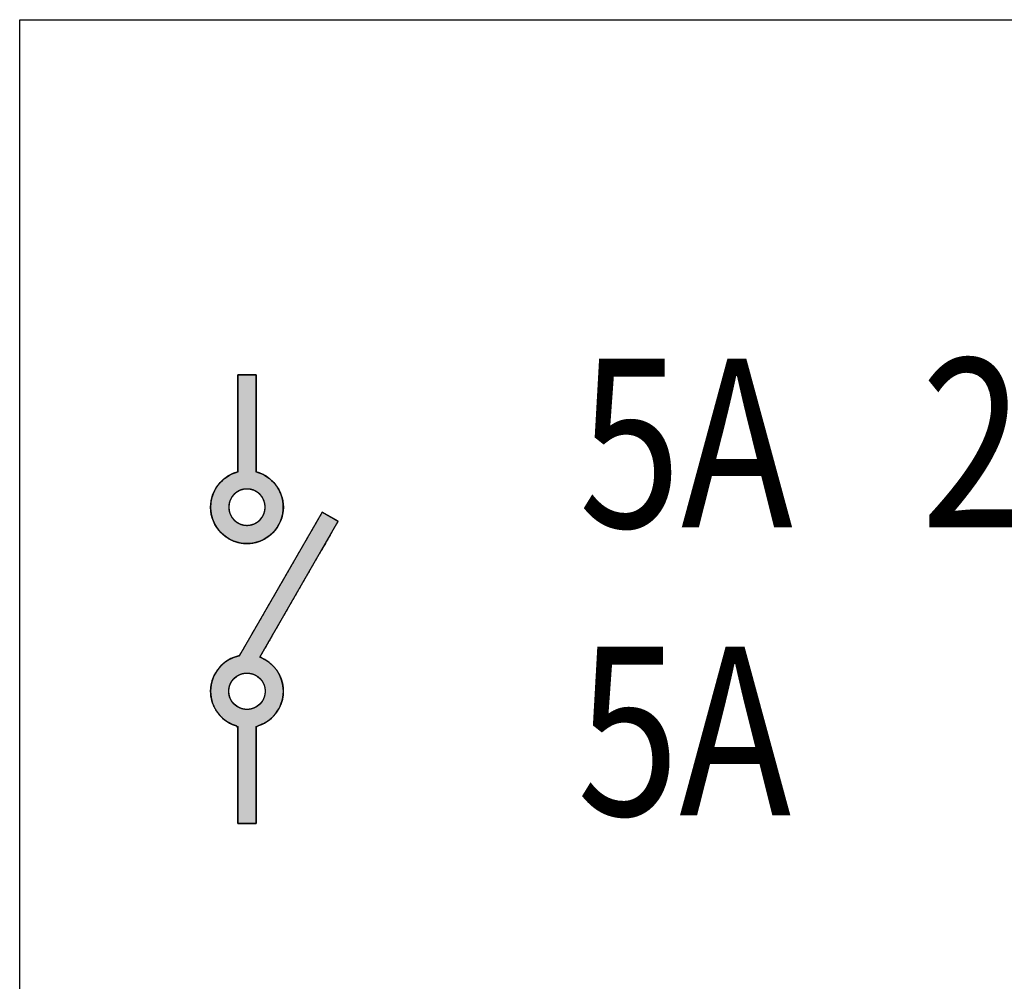
# Paper-space layout '图纸2' of a CAD drawing. Units: millimetres. Extents: x 6 to 292, y 5 to 204.
# Drawn here: x 63 to 73, y 124 to 134 of the extents above; entities that cross this region are included whole.
import ezdxf

# ---------------------------------------------------------------- set-up
doc = ezdxf.new("R2010")
doc.units = ezdxf.units.MM
doc.layers.add('layer_1', color=7, linetype='Continuous')
doc.styles.add('SEACAD_Arial', font='arial.ttf', dxfattribs={"width": 0.8})

psp = doc.layouts.new('图纸2')

# ---------------------------------------------------------------- hatches: boundary and pattern name
at = {"linetype": 'Continuous'}
h = psp.add_hatch(color=7, dxfattribs=at)
h.paths.add_polyline_path([(65.123, 129.092), (65.123, 129.097), (65.123, 129.111), (65.123, 129.134), (65.123, 129.164), (65.123, 129.2), (65.123, 129.243), (65.123, 129.291), (65.123, 129.343), (65.123, 129.398), (65.123, 129.457), (65.123, 129.517), (65.123, 129.579), (65.123, 129.641), (65.123, 129.703), (65.123, 129.763), (65.123, 129.822), (65.123, 129.878), (65.123, 129.93), (65.123, 129.978), (65.123, 130.02), (65.123, 130.057), (65.123, 130.087), (65.123, 130.109), (65.123, 130.123), (65.123, 130.128), (65.119, 130.128), (65.109, 130.128), (65.095, 130.128), (65.076, 130.128), (65.054, 130.128), (65.032, 130.128), (65.008, 130.128), (64.986, 130.128), (64.966, 130.128), (64.949, 130.128), (64.936, 130.128), (64.93, 130.128), (64.929, 130.123), (64.929, 130.087), (64.929, 130.02), (64.929, 129.93), (64.929, 129.822), (64.929, 129.703), (64.929, 129.579), (64.929, 129.457), (64.929, 129.343), (64.929, 129.243), (64.929, 129.163), (64.929, 129.111), (64.929, 129.092), (64.889, 129.08), (64.852, 129.064), (64.817, 129.044), (64.784, 129.02), (64.754, 128.994), (64.726, 128.964), (64.702, 128.932), (64.682, 128.897), (64.665, 128.86), (64.651, 128.821), (64.642, 128.78), (64.638, 128.738), (64.638, 128.691), (64.644, 128.641), (64.657, 128.594), (64.675, 128.549), (64.699, 128.507), (64.727, 128.468), (64.759, 128.433), (64.796, 128.403), (64.836, 128.377), (64.88, 128.356), (64.926, 128.341), (64.975, 128.331), (65.026, 128.328), (65.076, 128.331), (65.125, 128.341), (65.171, 128.356), (65.215, 128.377), (65.255, 128.403), (65.292, 128.433), (65.324, 128.468), (65.352, 128.507), (65.376, 128.549), (65.394, 128.594), (65.407, 128.641), (65.413, 128.691), (65.413, 128.738), (65.409, 128.78), (65.4, 128.821), (65.386, 128.86), (65.369, 128.897), (65.349, 128.931), (65.325, 128.964), (65.297, 128.993), (65.267, 129.02), (65.235, 129.044), (65.199, 129.064), (65.162, 129.08)])
h.paths.add_polyline_path([(65.026, 128.91), (65.018, 128.91), (65.01, 128.91), (65.002, 128.909), (64.994, 128.908), (64.986, 128.906), (64.979, 128.905), (64.971, 128.903), (64.964, 128.901), (64.957, 128.898), (64.95, 128.895), (64.943, 128.892), (64.936, 128.889), (64.93, 128.885), (64.923, 128.881), (64.917, 128.877), (64.911, 128.873), (64.905, 128.868), (64.899, 128.864), (64.894, 128.859), (64.888, 128.854), (64.883, 128.848), (64.878, 128.843), (64.873, 128.837), (64.869, 128.831), (64.865, 128.825), (64.86, 128.819), (64.857, 128.812), (64.853, 128.806), (64.85, 128.799), (64.847, 128.792), (64.844, 128.785), (64.841, 128.778), (64.839, 128.77), (64.837, 128.763), (64.835, 128.756), (64.834, 128.748), (64.833, 128.74), (64.832, 128.732), (64.832, 128.724), (64.831, 128.716), (64.832, 128.7), (64.834, 128.685), (64.837, 128.67), (64.841, 128.655), (64.847, 128.641), (64.853, 128.627), (64.86, 128.614), (64.869, 128.602), (64.878, 128.59), (64.888, 128.579), (64.899, 128.569), (64.911, 128.56), (64.923, 128.551), (64.936, 128.544), (64.95, 128.537), (64.964, 128.532), (64.979, 128.528), (64.994, 128.525), (65.01, 128.523), (65.026, 128.522), (65.042, 128.523), (65.057, 128.525), (65.072, 128.528), (65.087, 128.532), (65.101, 128.537), (65.115, 128.544), (65.128, 128.551), (65.14, 128.56), (65.152, 128.569), (65.163, 128.579), (65.173, 128.59), (65.182, 128.602), (65.191, 128.614), (65.198, 128.627), (65.204, 128.641), (65.21, 128.655), (65.214, 128.67), (65.217, 128.685), (65.219, 128.7), (65.22, 128.716), (65.219, 128.732), (65.217, 128.748), (65.214, 128.763), (65.21, 128.778), (65.204, 128.792), (65.198, 128.806), (65.191, 128.819), (65.182, 128.831), (65.173, 128.843), (65.163, 128.854), (65.152, 128.864), (65.14, 128.873), (65.128, 128.881), (65.115, 128.889), (65.101, 128.895), (65.087, 128.901), (65.072, 128.905), (65.057, 128.908), (65.042, 128.91)])
h = psp.add_hatch(color=7, dxfattribs=at)
h.paths.add_polyline_path([(64.947, 127.132), (64.89, 127.116), (64.837, 127.092), (64.789, 127.06), (64.747, 127.022), (64.71, 126.978), (64.68, 126.929), (64.657, 126.875), (64.643, 126.818), (64.637, 126.757), (64.641, 126.698), (64.653, 126.642), (64.673, 126.59), (64.7, 126.541), (64.733, 126.497), (64.772, 126.458), (64.817, 126.425), (64.866, 126.398), (64.919, 126.379), (64.929, 126.352), (64.929, 126.268), (64.929, 126.139), (64.929, 125.981), (64.929, 125.812), (64.929, 125.646), (64.929, 125.502), (64.929, 125.396), (64.929, 125.343), (64.932, 125.34), (64.947, 125.34), (64.971, 125.34), (65, 125.34), (65.032, 125.34), (65.063, 125.34), (65.09, 125.34), (65.111, 125.34), (65.122, 125.34), (65.123, 125.355), (65.123, 125.429), (65.123, 125.551), (65.123, 125.705), (65.123, 125.874), (65.123, 126.041), (65.123, 126.19), (65.123, 126.305), (65.123, 126.368), (65.152, 126.385), (65.204, 126.407), (65.251, 126.436), (65.294, 126.471), (65.331, 126.512), (65.362, 126.558), (65.386, 126.608), (65.404, 126.663), (65.413, 126.72), (65.413, 126.777), (65.406, 126.83), (65.392, 126.88), (65.372, 126.928), (65.346, 126.972), (65.314, 127.012), (65.278, 127.047), (65.237, 127.078), (65.192, 127.103), (65.166, 127.122), (65.212, 127.204), (65.302, 127.359), (65.421, 127.564), (65.555, 127.797), (65.692, 128.035), (65.818, 128.253), (65.919, 128.429), (65.983, 128.54), (65.998, 128.566), (65.99, 128.571), (65.972, 128.581), (65.949, 128.595), (65.922, 128.61), (65.894, 128.626), (65.869, 128.641), (65.848, 128.653), (65.834, 128.661), (65.83, 128.663), (65.82, 128.645), (65.795, 128.602), (65.759, 128.539), (65.712, 128.457), (65.656, 128.361), (65.593, 128.253), (65.526, 128.135), (65.455, 128.012), (65.382, 127.886), (65.309, 127.76), (65.239, 127.638), (65.172, 127.522), (65.11, 127.416), (65.056, 127.322), (65.011, 127.243), (64.976, 127.184), (64.954, 127.146)])
h.paths.add_polyline_path([(65.026, 126.558), (65.042, 126.558), (65.057, 126.56), (65.072, 126.563), (65.087, 126.568), (65.101, 126.573), (65.115, 126.579), (65.128, 126.587), (65.14, 126.595), (65.152, 126.604), (65.163, 126.615), (65.173, 126.625), (65.182, 126.637), (65.191, 126.65), (65.198, 126.663), (65.204, 126.676), (65.21, 126.69), (65.214, 126.705), (65.217, 126.72), (65.219, 126.736), (65.22, 126.752), (65.219, 126.768), (65.217, 126.783), (65.214, 126.799), (65.21, 126.813), (65.204, 126.827), (65.198, 126.841), (65.191, 126.854), (65.182, 126.867), (65.173, 126.878), (65.163, 126.889), (65.152, 126.899), (65.14, 126.909), (65.128, 126.917), (65.115, 126.924), (65.101, 126.931), (65.087, 126.936), (65.072, 126.94), (65.057, 126.943), (65.042, 126.945), (65.026, 126.946), (65.01, 126.945), (64.994, 126.943), (64.979, 126.94), (64.964, 126.936), (64.95, 126.931), (64.936, 126.924), (64.923, 126.917), (64.911, 126.909), (64.899, 126.899), (64.888, 126.889), (64.878, 126.878), (64.869, 126.867), (64.86, 126.854), (64.853, 126.841), (64.847, 126.827), (64.841, 126.813), (64.837, 126.799), (64.834, 126.783), (64.832, 126.768), (64.831, 126.752), (64.832, 126.744), (64.832, 126.736), (64.833, 126.728), (64.834, 126.72), (64.835, 126.713), (64.837, 126.705), (64.839, 126.698), (64.841, 126.69), (64.844, 126.683), (64.847, 126.676), (64.85, 126.669), (64.853, 126.663), (64.857, 126.656), (64.86, 126.65), (64.865, 126.643), (64.869, 126.637), (64.873, 126.631), (64.878, 126.625), (64.883, 126.62), (64.888, 126.615), (64.894, 126.609), (64.899, 126.604), (64.905, 126.6), (64.911, 126.595), (64.917, 126.591), (64.923, 126.587), (64.93, 126.583), (64.936, 126.579), (64.943, 126.576), (64.95, 126.573), (64.957, 126.57), (64.964, 126.568), (64.971, 126.565), (64.979, 126.563), (64.986, 126.562), (64.994, 126.56), (65.002, 126.559), (65.01, 126.558), (65.018, 126.558)])

# ---------------------------------------------------------------- linework, layer by layer
at = {"color": 7, "linetype": 'Continuous'}
for points, knots in [([(65.123, 129.092), (65.162, 129.08), (65.199, 129.064), (65.235, 129.044), (65.267, 129.02), (65.297, 128.993), (65.325, 128.964), (65.349, 128.931), (65.369, 128.897), (65.386, 128.86), (65.4, 128.821), (65.409, 128.78), (65.413, 128.738), (65.413, 128.691), (65.407, 128.641), (65.394, 128.594), (65.376, 128.549), (65.352, 128.507), (65.324, 128.468), (65.292, 128.433), (65.255, 128.403), (65.215, 128.377), (65.171, 128.356), (65.125, 128.341), (65.076, 128.331), (65.026, 128.328), (64.975, 128.331), (64.926, 128.341), (64.88, 128.356), (64.836, 128.377), (64.796, 128.403), (64.759, 128.433), (64.727, 128.468), (64.699, 128.507), (64.675, 128.549), (64.657, 128.594), (64.644, 128.641), (64.638, 128.691), (64.638, 128.738), (64.642, 128.78), (64.651, 128.821), (64.665, 128.86), (64.682, 128.897), (64.702, 128.932), (64.726, 128.964), (64.754, 128.994), (64.784, 129.02), (64.817, 129.044), (64.852, 129.064), (64.889, 129.08), (64.929, 129.092), (64.929, 129.111), (64.929, 129.163), (64.929, 129.243), (64.929, 129.343), (64.929, 129.457), (64.929, 129.579), (64.929, 129.703), (64.929, 129.822), (64.929, 129.93), (64.929, 130.02), (64.929, 130.087), (64.929, 130.123), (64.93, 130.128), (64.936, 130.128), (64.949, 130.128), (64.966, 130.128), (64.986, 130.128), (65.008, 130.128), (65.032, 130.128), (65.054, 130.128), (65.076, 130.128), (65.095, 130.128), (65.109, 130.128), (65.119, 130.128), (65.123, 130.128), (65.123, 130.123), (65.123, 130.109), (65.123, 130.087), (65.123, 130.057), (65.123, 130.02), (65.123, 129.978), (65.123, 129.93), (65.123, 129.878), (65.123, 129.822), (65.123, 129.763), (65.123, 129.703), (65.123, 129.641), (65.123, 129.579), (65.123, 129.517), (65.123, 129.457), (65.123, 129.398), (65.123, 129.343), (65.123, 129.291), (65.123, 129.243), (65.123, 129.2), (65.123, 129.164), (65.123, 129.134), (65.123, 129.111), (65.123, 129.097), (65.123, 129.092)], [0, 0, 0.00914, 0.018189, 0.027176, 0.036126, 0.045057, 0.053988, 0.062936, 0.071918, 0.080958, 0.090083, 0.099326, 0.108731, 0.119173, 0.130288, 0.14119, 0.151944, 0.162602, 0.173204, 0.183784, 0.194371, 0.204997, 0.215698, 0.226519, 0.237521, 0.248778, 0.260042, 0.271048, 0.281873, 0.292577, 0.303205, 0.313794, 0.324375, 0.334978, 0.345636, 0.35639, 0.367291, 0.378407, 0.388854, 0.398268, 0.407518, 0.416646, 0.425688, 0.434672, 0.443621, 0.452553, 0.461486, 0.470438, 0.479429, 0.488482, 0.497626, 0.501802, 0.513389, 0.530976, 0.553151, 0.578502, 0.605617, 0.633086, 0.659495, 0.683434, 0.703492, 0.718255, 0.726313, 0.727405, 0.728916, 0.731683, 0.735442, 0.739928, 0.744878, 0.750026, 0.755108, 0.759859, 0.764015, 0.767311, 0.769482, 0.770265, 0.771338, 0.774441, 0.779396, 0.786027, 0.794157, 0.803611, 0.814212, 0.825784, 0.838149, 0.851132, 0.864556, 0.878244, 0.892021, 0.905709, 0.919133, 0.932116, 0.944481, 0.956053, 0.966654, 0.976108, 0.984238, 0.990869, 0.995824, 0.998927, 1, 1]), ([(65.026, 128.91), (65.042, 128.91), (65.057, 128.908), (65.072, 128.905), (65.087, 128.901), (65.101, 128.895), (65.115, 128.889), (65.128, 128.881), (65.14, 128.873), (65.152, 128.864), (65.163, 128.854), (65.173, 128.843), (65.182, 128.831), (65.191, 128.819), (65.198, 128.806), (65.204, 128.792), (65.21, 128.778), (65.214, 128.763), (65.217, 128.748), (65.219, 128.732), (65.22, 128.716), (65.219, 128.7), (65.217, 128.685), (65.214, 128.67), (65.21, 128.655), (65.204, 128.641), (65.198, 128.627), (65.191, 128.614), (65.182, 128.602), (65.173, 128.59), (65.163, 128.579), (65.152, 128.569), (65.14, 128.56), (65.128, 128.551), (65.115, 128.544), (65.101, 128.537), (65.087, 128.532), (65.072, 128.528), (65.057, 128.525), (65.042, 128.523), (65.026, 128.522), (65.01, 128.523), (64.994, 128.525), (64.979, 128.528), (64.964, 128.532), (64.95, 128.537), (64.936, 128.544), (64.923, 128.551), (64.911, 128.56), (64.899, 128.569), (64.888, 128.579), (64.878, 128.59), (64.869, 128.602), (64.86, 128.614), (64.853, 128.627), (64.847, 128.641), (64.841, 128.655), (64.837, 128.67), (64.834, 128.685), (64.832, 128.7), (64.831, 128.716), (64.832, 128.724), (64.832, 128.732), (64.833, 128.74), (64.834, 128.748), (64.835, 128.756), (64.837, 128.763), (64.839, 128.77), (64.841, 128.778), (64.844, 128.785), (64.847, 128.792), (64.85, 128.799), (64.853, 128.806), (64.857, 128.812), (64.86, 128.819), (64.865, 128.825), (64.869, 128.831), (64.873, 128.837), (64.878, 128.843), (64.883, 128.848), (64.888, 128.854), (64.894, 128.859), (64.899, 128.864), (64.905, 128.868), (64.911, 128.873), (64.917, 128.877), (64.923, 128.881), (64.93, 128.885), (64.936, 128.889), (64.943, 128.892), (64.95, 128.895), (64.957, 128.898), (64.964, 128.901), (64.971, 128.903), (64.979, 128.905), (64.986, 128.906), (64.994, 128.908), (65.002, 128.909), (65.01, 128.91), (65.018, 128.91), (65.026, 128.91)], [0, 0, 0.013073, 0.025937, 0.038628, 0.051181, 0.063625, 0.075984, 0.08828, 0.100531, 0.112754, 0.124962, 0.137171, 0.149393, 0.161644, 0.17394, 0.186299, 0.198743, 0.211296, 0.223988, 0.236851, 0.249924, 0.262998, 0.275863, 0.288558, 0.301115, 0.313564, 0.325928, 0.338229, 0.350486, 0.362714, 0.374928, 0.387141, 0.399368, 0.411623, 0.423922, 0.436283, 0.448729, 0.461283, 0.473975, 0.486839, 0.499912, 0.512986, 0.525852, 0.538547, 0.551105, 0.563555, 0.575922, 0.588226, 0.600487, 0.612719, 0.624938, 0.637157, 0.649389, 0.66165, 0.673954, 0.686321, 0.698771, 0.711329, 0.724024, 0.73689, 0.749964, 0.756531, 0.76304, 0.769497, 0.775906, 0.782272, 0.788601, 0.794894, 0.801157, 0.807393, 0.813605, 0.819796, 0.825969, 0.832126, 0.83827, 0.844403, 0.850528, 0.856645, 0.862757, 0.868865, 0.874972, 0.88108, 0.887188, 0.893301, 0.899419, 0.905544, 0.911678, 0.917823, 0.923981, 0.930156, 0.936348, 0.942561, 0.948799, 0.955063, 0.961358, 0.967688, 0.974056, 0.980466, 0.986923, 0.993433, 1, 1]), ([(64.947, 127.132), (64.89, 127.116), (64.837, 127.092), (64.789, 127.06), (64.747, 127.022), (64.71, 126.978), (64.68, 126.929), (64.657, 126.875), (64.643, 126.818), (64.637, 126.757), (64.641, 126.698), (64.653, 126.642), (64.673, 126.59), (64.7, 126.541), (64.733, 126.497), (64.772, 126.458), (64.817, 126.425), (64.866, 126.398), (64.919, 126.379), (64.929, 126.352), (64.929, 126.268), (64.929, 126.139), (64.929, 125.981), (64.929, 125.812), (64.929, 125.646), (64.929, 125.502), (64.929, 125.396), (64.929, 125.343), (64.932, 125.34), (64.947, 125.34), (64.971, 125.34), (65, 125.34), (65.032, 125.34), (65.063, 125.34), (65.09, 125.34), (65.111, 125.34), (65.122, 125.34), (65.123, 125.355), (65.123, 125.429), (65.123, 125.551), (65.123, 125.705), (65.123, 125.874), (65.123, 126.041), (65.123, 126.19), (65.123, 126.305), (65.123, 126.368), (65.152, 126.385), (65.204, 126.407), (65.251, 126.436), (65.294, 126.471), (65.331, 126.512), (65.362, 126.558), (65.386, 126.608), (65.404, 126.663), (65.413, 126.72), (65.413, 126.777), (65.406, 126.83), (65.392, 126.88), (65.372, 126.928), (65.346, 126.972), (65.314, 127.012), (65.278, 127.047), (65.237, 127.078), (65.192, 127.103), (65.166, 127.122), (65.212, 127.204), (65.302, 127.359), (65.421, 127.564), (65.555, 127.797), (65.692, 128.035), (65.818, 128.253), (65.919, 128.429), (65.983, 128.54), (65.998, 128.566), (65.99, 128.571), (65.972, 128.581), (65.949, 128.595), (65.922, 128.61), (65.894, 128.626), (65.869, 128.641), (65.848, 128.653), (65.834, 128.661), (65.83, 128.663), (65.82, 128.645), (65.795, 128.602), (65.759, 128.539), (65.712, 128.457), (65.656, 128.361), (65.593, 128.253), (65.526, 128.135), (65.455, 128.012), (65.382, 127.886), (65.309, 127.76), (65.239, 127.638), (65.172, 127.522), (65.11, 127.416), (65.056, 127.322), (65.011, 127.243), (64.976, 127.184), (64.954, 127.146), (64.947, 127.132)], [0, 0, 0.007451, 0.014792, 0.022071, 0.029323, 0.036579, 0.043868, 0.051228, 0.058709, 0.066379, 0.07385, 0.081108, 0.08824, 0.095294, 0.102307, 0.109307, 0.116321, 0.123376, 0.130509, 0.134076, 0.14471, 0.161051, 0.181007, 0.202484, 0.223391, 0.241634, 0.255122, 0.26176, 0.262325, 0.264201, 0.267183, 0.270878, 0.274893, 0.278837, 0.282318, 0.284943, 0.28632, 0.28816, 0.29753, 0.312987, 0.332439, 0.353793, 0.374957, 0.393838, 0.408344, 0.416382, 0.420669, 0.427766, 0.4348, 0.441804, 0.448805, 0.455828, 0.462904, 0.470072, 0.477385, 0.484595, 0.491362, 0.497993, 0.504533, 0.511016, 0.517469, 0.523913, 0.530368, 0.536857, 0.541015, 0.552896, 0.575546, 0.605578, 0.63961, 0.674258, 0.706136, 0.731862, 0.748051, 0.751902, 0.753147, 0.755676, 0.759096, 0.763016, 0.767042, 0.770783, 0.773847, 0.775841, 0.776406, 0.779051, 0.785228, 0.794491, 0.806392, 0.820485, 0.836323, 0.853461, 0.871451, 0.889847, 0.908202, 0.926071, 0.943005, 0.95856, 0.972288, 0.983742, 0.992476, 0.998045, 1, 1]), ([(65.026, 126.558), (65.042, 126.558), (65.057, 126.56), (65.072, 126.563), (65.087, 126.568), (65.101, 126.573), (65.115, 126.579), (65.128, 126.587), (65.14, 126.595), (65.152, 126.604), (65.163, 126.615), (65.173, 126.625), (65.182, 126.637), (65.191, 126.65), (65.198, 126.663), (65.204, 126.676), (65.21, 126.69), (65.214, 126.705), (65.217, 126.72), (65.219, 126.736), (65.22, 126.752), (65.219, 126.768), (65.217, 126.783), (65.214, 126.799), (65.21, 126.813), (65.204, 126.827), (65.198, 126.841), (65.191, 126.854), (65.182, 126.867), (65.173, 126.878), (65.163, 126.889), (65.152, 126.899), (65.14, 126.909), (65.128, 126.917), (65.115, 126.924), (65.101, 126.931), (65.087, 126.936), (65.072, 126.94), (65.057, 126.943), (65.042, 126.945), (65.026, 126.946), (65.01, 126.945), (64.994, 126.943), (64.979, 126.94), (64.964, 126.936), (64.95, 126.931), (64.936, 126.924), (64.923, 126.917), (64.911, 126.909), (64.899, 126.899), (64.888, 126.889), (64.878, 126.878), (64.869, 126.867), (64.86, 126.854), (64.853, 126.841), (64.847, 126.827), (64.841, 126.813), (64.837, 126.799), (64.834, 126.783), (64.832, 126.768), (64.831, 126.752), (64.832, 126.744), (64.832, 126.736), (64.833, 126.728), (64.834, 126.72), (64.835, 126.713), (64.837, 126.705), (64.839, 126.698), (64.841, 126.69), (64.844, 126.683), (64.847, 126.676), (64.85, 126.669), (64.853, 126.663), (64.857, 126.656), (64.86, 126.65), (64.865, 126.643), (64.869, 126.637), (64.873, 126.631), (64.878, 126.625), (64.883, 126.62), (64.888, 126.615), (64.894, 126.609), (64.899, 126.604), (64.905, 126.6), (64.911, 126.595), (64.917, 126.591), (64.923, 126.587), (64.93, 126.583), (64.936, 126.579), (64.943, 126.576), (64.95, 126.573), (64.957, 126.57), (64.964, 126.568), (64.971, 126.565), (64.979, 126.563), (64.986, 126.562), (64.994, 126.56), (65.002, 126.559), (65.01, 126.558), (65.018, 126.558), (65.026, 126.558)], [0, 0, 0.013073, 0.025937, 0.038628, 0.051181, 0.063625, 0.075984, 0.08828, 0.100531, 0.112754, 0.124962, 0.137171, 0.149393, 0.161644, 0.17394, 0.186299, 0.198743, 0.211296, 0.223988, 0.236851, 0.249924, 0.262998, 0.275863, 0.288558, 0.301115, 0.313564, 0.325928, 0.338229, 0.350486, 0.362714, 0.374928, 0.387141, 0.399368, 0.411623, 0.423922, 0.436283, 0.448729, 0.461283, 0.473975, 0.486839, 0.499912, 0.512986, 0.525852, 0.538547, 0.551105, 0.563555, 0.575922, 0.588226, 0.600487, 0.612719, 0.624938, 0.637157, 0.649389, 0.66165, 0.673954, 0.686321, 0.698771, 0.711329, 0.724024, 0.73689, 0.749964, 0.756531, 0.76304, 0.769497, 0.775906, 0.782272, 0.788601, 0.794894, 0.801157, 0.807393, 0.813605, 0.819796, 0.825969, 0.832126, 0.83827, 0.844403, 0.850528, 0.856645, 0.862757, 0.868865, 0.874972, 0.88108, 0.887188, 0.893301, 0.899419, 0.905544, 0.911678, 0.917823, 0.923981, 0.930156, 0.936348, 0.942561, 0.948799, 0.955063, 0.961358, 0.967688, 0.974056, 0.980466, 0.986923, 0.993433, 1, 1])]:
    psp.add_open_spline(points, degree=1, knots=knots, dxfattribs=at)
at = {"layer": 'layer_1', "color": 7, "linetype": 'Continuous'}
for points in [[(62.6, 133.918), (62.6, 133.918), (83.618, 133.918), (83.618, 133.918)], [(62.6, 97.719), (62.6, 97.719), (62.6, 133.918), (62.6, 133.918)], [(64.929, 129.092), (64.929, 129.092), (64.929, 130.128), (64.929, 130.128)], [(64.929, 130.128), (64.929, 130.128), (65.123, 130.128), (65.123, 130.128)], [(65.123, 130.128), (65.123, 130.128), (65.123, 129.092), (65.123, 129.092)], [(65.83, 128.663), (65.83, 128.663), (64.947, 127.132), (64.947, 127.132)], [(65.999, 128.566), (65.999, 128.566), (65.83, 128.663), (65.83, 128.663)], [(65.162, 127.116), (65.162, 127.116), (65.999, 128.566), (65.999, 128.566)], [(64.929, 126.376), (64.929, 126.376), (64.929, 125.34), (64.929, 125.34)], [(65.123, 125.34), (65.123, 125.34), (65.123, 126.376), (65.123, 126.376)], [(64.929, 125.34), (64.929, 125.34), (65.123, 125.34), (65.123, 125.34)]]:
    psp.add_open_spline(points, degree=3, dxfattribs=at)
for points, knots in [([(65.123, 129.092), (65.29, 129.049), (65.414, 128.897), (65.414, 128.716), (65.414, 128.502), (65.24, 128.328), (65.026, 128.328), (64.811, 128.328), (64.637, 128.502), (64.637, 128.716), (64.637, 128.897), (64.761, 129.049), (64.929, 129.092)], [0, 0, 0, 0, 0.25, 0.25, 0.25, 0.5, 0.5, 0.5, 0.75, 0.75, 0.75, 1, 1, 1, 1]), ([(65.026, 128.91), (65.133, 128.91), (65.22, 128.824), (65.22, 128.609), (65.133, 128.522), (64.918, 128.522), (64.831, 128.609), (64.831, 128.716), (64.831, 128.824), (64.918, 128.91), (65.026, 128.91)], [0, 0, 0, 0, 0.2, 0.2, 0.4, 0.4, 0.6, 0.6, 0.6, 1, 1, 1, 1]), ([(64.947, 127.132), (64.77, 127.096), (64.637, 126.939), (64.637, 126.752), (64.637, 126.571), (64.761, 126.419), (64.929, 126.376)], [0, 0, 0, 0, 0.5, 0.5, 0.5, 1, 1, 1, 1]), ([(65.123, 126.376), (65.29, 126.419), (65.414, 126.571), (65.414, 126.752), (65.414, 126.918), (65.309, 127.061), (65.162, 127.116)], [0, 0, 0, 0, 0.5, 0.5, 0.5, 1, 1, 1, 1]), ([(65.026, 126.558), (65.133, 126.558), (65.22, 126.645), (65.22, 126.859), (65.133, 126.946), (64.918, 126.946), (64.831, 126.859), (64.831, 126.752), (64.831, 126.645), (64.918, 126.558), (65.026, 126.558)], [0, 0, 0, 0, 0.2, 0.2, 0.4, 0.4, 0.6, 0.6, 0.6, 1, 1, 1, 1])]:
    psp.add_open_spline(points, degree=3, knots=knots, dxfattribs=at)

# ---------------------------------------------------------------- texts
at = {"char_height": 1.8, "width": 19.98736, "attachment_point": 1, "style": 'SEACAD_Arial'}
for s, insert in [('{\\fArial|b0||i0||c0|p34;\\C7;\\H1.8;\\W0.8;5A  }{\\fArial|b0||i0||c0|p34;\\C7;\\H1.00008;\\W0.8;  }{\\fArial|b0||i0||c0|p34;\\C7;\\H1.800144;\\W0.8;240VAC}', (68.568, 130.3)), ('{\\fArial|b0||i0||c0|p34;\\C7;\\H1.8;\\W0.8;5A  }{\\fArial|b0||i0||c0|p34;\\C7;\\H1.00008;\\W0.8;      }{\\fArial|b0||i0||c0|p34;\\C7;\\H1.800144;\\W0.8;28VDC}', (68.549, 127.227))]:
    psp.add_mtext(s, dxfattribs=dict(at, insert=insert))

doc.saveas('drawing.dxf')
